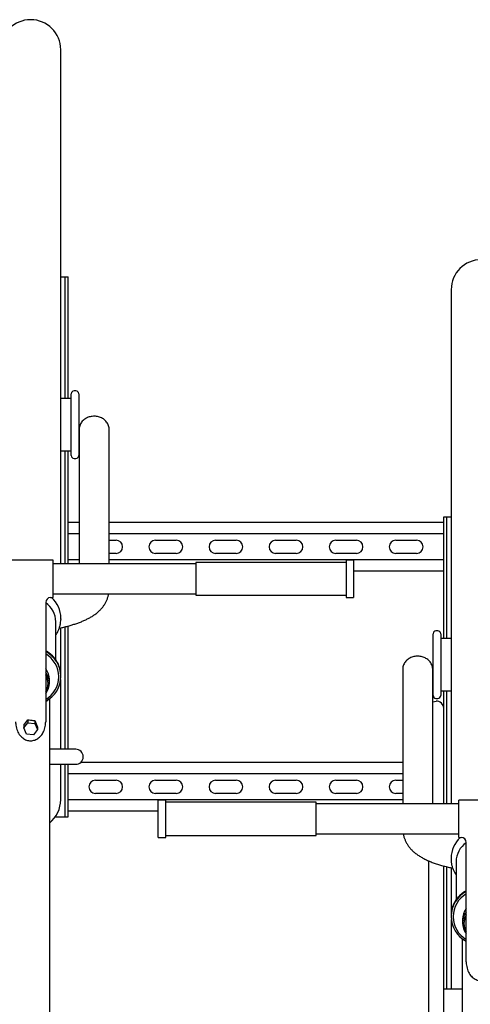
# Model space of a CAD drawing. Units: inches. Extents: x 0.2 to 9.1, y 0.2 to 10.8.
# Drawn here: x 1.4 to 1.8, y 3.5 to 4.4 of the extents above; entities that cross this region are included whole.
import ezdxf

# ---------------------------------------------------------------- set-up
doc = ezdxf.new("R2010")
doc.units = ezdxf.units.IN
doc.header["$MEASUREMENT"] = 0

msp = doc.modelspace()

# ---------------------------------------------------------------- linework, layer by layer
at = {"color": 7, "linetype": 'Continuous', "lineweight": 25}
for p, q in [((1.43576385, 3.90152451), (1.43576385, 4.37767879)), ((1.43576385, 4.16730517), (1.43749995, 4.16730517)), ((1.43749995, 4.16730517), (1.43980272, 4.16730517)), ((1.43980272, 4.05476216), (1.43980272, 4.16730517)), ((1.43980272, 4.16730517), (1.44270829, 4.16730517)), ((1.44270829, 4.05476216), (1.44270829, 4.16730517)), ((1.79687494, 4.15545659), (1.79687494, 3.6793023)), ((1.44548606, 4.05770041), (1.44548606, 4.0591024)), ((1.44548606, 4.00181076), (1.44548606, 4.05770041)), ((1.44982635, 4.06170665), (1.44809022, 4.06170665)), ((1.45243051, 4.0591024), (1.45243051, 4.05770041)), ((1.45243051, 4.05770041), (1.45243051, 4.00181076)), ((1.44548606, 4.05476216), (1.43576385, 4.05476216)), ((1.45285061, 4.02618348), (1.45285061, 3.92499012)), ((1.48062839, 3.92499012), (1.48062839, 4.02618348)), ((1.43576385, 4.006151), (1.44548606, 4.006151)), ((1.43980272, 3.90152451), (1.43980272, 4.006151)), ((1.44270829, 3.90152451), (1.44270829, 4.006151)), ((1.44809022, 3.99920664), (1.44982635, 3.99920664)), ((1.45285061, 3.9398746), (1.44270829, 3.9398746)), ((1.7899305, 3.9398746), (1.48062839, 3.9398746)), ((1.7899305, 3.83253995), (1.7899305, 3.94508296)), ((1.7899305, 3.94508296), (1.79283607, 3.94508296)), ((1.79283607, 3.83253995), (1.79283607, 3.94508296)), ((1.79283607, 3.94508296), (1.79513884, 3.94508296)), ((1.79513884, 3.94508296), (1.79687494, 3.94508296)), ((1.45285061, 3.92945799), (1.44270829, 3.92945799)), ((1.45285061, 3.92499012), (1.45285061, 3.90152451)), ((1.7899305, 3.92945799), (1.48062839, 3.92945799)), ((1.48062839, 3.90152451), (1.48062839, 3.92499012)), ((1.48062839, 3.92338163), (1.48697912, 3.92338163)), ((1.52343746, 3.92338163), (1.54253468, 3.92338163)), ((1.57899301, 3.92338163), (1.59809023, 3.92338163)), ((1.63454856, 3.92338163), (1.65364579, 3.92338163)), ((1.69010412, 3.92338163), (1.70920134, 3.92338163)), ((1.74565967, 3.92338163), (1.7647569, 3.92338163)), ((1.42881939, 3.9050416), (1.38715274, 3.9050416)), ((1.42881939, 3.87031968), (1.42881939, 3.9050416)), ((1.45285061, 3.90515241), (1.44270829, 3.90515241)), ((1.48697912, 3.91122878), (1.48062839, 3.91122878)), ((1.7899305, 3.90515241), (1.48062839, 3.90515241)), ((1.54253468, 3.91122878), (1.52343746, 3.91122878)), ((1.69965273, 3.90287148), (1.56076384, 3.90287148)), ((1.56076384, 3.90287148), (1.56076384, 3.87297164)), ((1.59809023, 3.91122878), (1.57899301, 3.91122878)), ((1.65364579, 3.91122878), (1.63454856, 3.91122878)), ((1.70920134, 3.91122878), (1.69010412, 3.91122878)), ((1.70659717, 3.9050416), (1.69965273, 3.9050416)), ((1.69965273, 3.9050416), (1.69965273, 3.87087036)), ((1.70659717, 3.9050416), (1.70659717, 3.87087036)), ((1.7647569, 3.91122878), (1.74565967, 3.91122878)), ((1.56076384, 3.90152451), (1.42881939, 3.90152451)), ((1.7899305, 3.89473568), (1.70659717, 3.89473568)), ((1.42187495, 3.86610238), (1.42187495, 3.75516747)), ((1.42638884, 3.87031942), (1.42881939, 3.87031942)), ((1.42881939, 3.87383651), (1.56076384, 3.87383651)), ((1.56076384, 3.87297164), (1.56076384, 3.87248954)), ((1.56076384, 3.87248954), (1.69965273, 3.87248954)), ((1.69965273, 3.87087036), (1.69965273, 3.87031942)), ((1.69965273, 3.87031942), (1.70659717, 3.87031942)), ((1.70659717, 3.87087036), (1.70659717, 3.87031942)), ((1.43118982, 3.81278803), (1.43118982, 3.84790823)), ((1.43590678, 3.85065562), (1.43590232, 3.85018069)), ((1.43590678, 3.85065562), (1.43590678, 3.85119222)), ((1.43576385, 3.80002674), (1.43576385, 3.84231514)), ((1.43980272, 3.72980525), (1.43980272, 3.8432611)), ((1.44270829, 3.72980525), (1.44270829, 3.84401385)), ((1.78454857, 3.83948431), (1.78281245, 3.83948431)), ((1.78020828, 3.77958855), (1.78020828, 3.83688019)), ((1.78715274, 3.83688019), (1.78715274, 3.77958855)), ((1.79687494, 3.83253995), (1.78715274, 3.83253995)), ((1.75201041, 3.80396127), (1.75201041, 3.70276792)), ((1.77978818, 3.70276792), (1.77978818, 3.80396127)), ((1.4253329, 3.7913271), (1.4253329, 3.79460053)), ((1.43396054, 3.79684392), (1.43396054, 3.79727479)), ((1.43576385, 3.72980525), (1.43576385, 3.79459127)), ((1.43590678, 3.79727479), (1.43590678, 3.79781125)), ((1.42403914, 3.79065661), (1.42403914, 3.79120494)), ((1.78715274, 3.78392879), (1.79687494, 3.78392879)), ((1.7899305, 3.7615077), (1.7899305, 3.78392879)), ((1.79283607, 3.6793023), (1.79283607, 3.78392879)), ((1.42534718, 3.77647821), (1.42534718, 3.23955496)), ((1.78281245, 3.77698431), (1.78454857, 3.77698431)), ((1.40550941, 3.75722756), (1.40550941, 3.75441537)), ((1.41185698, 3.75648628), (1.41185698, 3.75364984)), ((1.7899305, 3.6793023), (1.7899305, 3.7615077)), ((1.40163848, 3.74957008), (1.40550941, 3.75441537)), ((1.40163848, 3.7522884), (1.40163848, 3.74957008)), ((1.40411514, 3.74395913), (1.40163848, 3.74957008)), ((1.40550941, 3.75441537), (1.41185698, 3.75364984)), ((1.41433365, 3.7480389), (1.41046272, 3.74319361)), ((1.41185698, 3.75364984), (1.41433365, 3.7480389)), ((1.41433365, 3.75059256), (1.41433365, 3.7480389)), ((1.41046272, 3.74319361), (1.40411514, 3.74395913)), ((1.44965273, 3.72980525), (1.42534718, 3.72980525)), ((1.42534718, 3.71591627), (1.44965273, 3.71591627)), ((1.43576385, 3.68323436), (1.43576385, 3.71591627)), ((1.43980272, 3.66730524), (1.43980272, 3.71591627)), ((1.44270829, 3.66730524), (1.44270829, 3.71591627)), ((1.75201041, 3.71765239), (1.45424605, 3.71765239)), ((1.75201041, 3.70723579), (1.44270829, 3.70723579)), ((1.75201041, 3.70276792), (1.75201041, 3.6793023)), ((1.77978818, 3.6793023), (1.77978818, 3.70276792)), ((1.4678819, 3.7011593), (1.48697912, 3.7011593)), ((1.52343746, 3.7011593), (1.54253468, 3.7011593)), ((1.57899301, 3.7011593), (1.59809023, 3.7011593)), ((1.63454856, 3.7011593), (1.65364579, 3.7011593)), ((1.69010412, 3.7011593), (1.70920134, 3.7011593)), ((1.74565967, 3.7011593), (1.75201041, 3.7011593)), ((1.48697912, 3.68900657), (1.4678819, 3.68900657)), ((1.54253468, 3.68900657), (1.52343746, 3.68900657)), ((1.59809023, 3.68900657), (1.57899301, 3.68900657)), ((1.65364579, 3.68900657), (1.63454856, 3.68900657)), ((1.70920134, 3.68900657), (1.69010412, 3.68900657)), ((1.75201041, 3.68900657), (1.74565967, 3.68900657)), ((1.75201041, 3.68293021), (1.44270829, 3.68293021)), ((1.53298606, 3.6828194), (1.52604162, 3.6828194)), ((1.52604162, 3.64809721), (1.52604162, 3.6828194)), ((1.53298606, 3.64809721), (1.53298606, 3.6828194)), ((1.67187495, 3.6807786), (1.53298606, 3.6807786)), ((1.67187495, 3.65013801), (1.67187495, 3.6807786)), ((1.8038194, 3.6793023), (1.67187495, 3.6793023)), ((1.84548606, 3.6828194), (1.8038194, 3.6828194)), ((1.8038194, 3.64809747), (1.8038194, 3.6828194)), ((1.43074274, 3.66730524), (1.43749995, 3.66730524)), ((1.43749995, 3.66730524), (1.43980272, 3.66730524)), ((1.43980272, 3.66730524), (1.44270829, 3.66730524)), ((1.52604162, 3.67251348), (1.44270829, 3.67251348)), ((1.52604162, 3.64809721), (1.53298606, 3.64809721)), ((1.53298606, 3.65013801), (1.67187495, 3.65013801)), ((1.67187495, 3.6516143), (1.8038194, 3.6516143)), ((1.8038194, 3.64809721), (1.80624995, 3.64809721)), ((1.81076384, 3.53294526), (1.81076384, 3.64388017)), ((1.79673201, 3.62896988), (1.79673201, 3.62843342)), ((1.77604163, 3.62651191), (1.77604163, 3.44955417)), ((1.7899305, 3.44955417), (1.7899305, 3.62179099)), ((1.79283607, 3.50758291), (1.79283607, 3.62104567)), ((1.79687494, 3.62002489), (1.79687494, 3.57778603)), ((1.80144897, 3.62568602), (1.80144897, 3.590558)), ((1.79673201, 3.57558905), (1.79673201, 3.57505258)), ((1.79867826, 3.57505258), (1.79867826, 3.57462171)), ((1.79687494, 3.57236907), (1.79687494, 3.50758291)), ((1.80730589, 3.57237819), (1.80730589, 3.56910489)), ((1.80859965, 3.56898261), (1.80859965, 3.56843428)), ((1.80729161, 3.01733647), (1.80729161, 3.55425601)), ((1.80729161, 3.50758291), (1.7899305, 3.50758291))]:
    msp.add_line(p, q, dxfattribs=at)
at = {"color": 7, "linetype": 'Continuous', "lineweight": 25, "flags": 128}
msp.add_lwpolyline([(1.77978818, 3.77365273), (1.78132416, 3.77418307), (1.78298606, 3.77436806)], dxfattribs=at)
at = {"color": 7, "linetype": 'Continuous', "lineweight": 25}
for centre, radius, start, end in [((1.40798606, 4.37767881), 0.02777778, 0, 180), ((1.82465273, 4.15545659), 0.02777778, 0, 180), ((1.44809023, 4.05910242), 0.00260417, 90, 180), ((1.44982634, 4.05910242), 0.00260417, 0, 90), ((1.44809023, 4.00181075), 0.00260417, 180, 270), ((1.44982634, 4.00181075), 0.00260417, 270, 0), ((1.48697912, 3.91730519), 0.00607639, 270, 90), ((1.52343745, 3.91730519), 0.00607639, 90, 270), ((1.54253467, 3.91730519), 0.00607639, 270, 90), ((1.57899301, 3.91730519), 0.00607639, 90, 270), ((1.59809023, 3.91730519), 0.00607639, 270, 90), ((1.63454856, 3.91730519), 0.00607639, 90, 270), ((1.65364578, 3.91730519), 0.00607639, 270, 90), ((1.69010412, 3.91730519), 0.00607639, 90, 270), ((1.70920134, 3.91730519), 0.00607639, 270, 90), ((1.74565967, 3.91730519), 0.00607639, 90, 270), ((1.7647569, 3.91730519), 0.00607639, 270, 90), ((1.42638884, 3.8658055), 0.00451389, 90, 180), ((1.40996446, 3.85106724), 0.02594263, 0.27602827, 47.91112501), ((1.40940387, 3.84772217), 0.02178675, 0.48930578, 55.0811332), ((1.78281245, 3.8368802), 0.00260417, 90, 180), ((1.78454856, 3.8368802), 0.00260417, 0, 90), ((1.40983011, 3.79727485), 0.02599467, 297.60401349, 62.39598651), ((1.40946297, 3.79702794), 0.02449881, 0.5773038, 59.55997468), ((1.40934804, 3.79455523), 0.01598493, 0.16235627, 38.40214993), ((1.40943856, 3.7913271), 0.01588586, 321.52307114, 38.47692886), ((1.40931645, 3.79117681), 0.01472272, 0.10946188, 31.46033336), ((1.40939072, 3.79065654), 0.01464472, 328.48164702, 31.51835298), ((1.40946248, 3.79709104), 0.0244993, 300.44066669, 359.42205483), ((1.78281245, 3.77958853), 0.00260417, 180, 270), ((1.78454856, 3.77958853), 0.00260417, 270, 0), ((1.78332716, 3.76776952), 0.00660735, 1.99618864, 92.95914036), ((1.44965273, 3.72286074), 0.00694444, 0, 90), ((1.44965273, 3.72286074), 0.00694444, 270, 0), ((1.4678819, 3.69508297), 0.00607639, 90, 270), ((1.48697912, 3.69508297), 0.00607639, 270, 90), ((1.52343745, 3.69508297), 0.00607639, 90, 270), ((1.54253467, 3.69508297), 0.00607639, 270, 90), ((1.57899301, 3.69508297), 0.00607639, 90, 270), ((1.59809023, 3.69508297), 0.00607639, 270, 90), ((1.63454856, 3.69508297), 0.00607639, 90, 270), ((1.65364578, 3.69508297), 0.00607639, 270, 90), ((1.69010412, 3.69508297), 0.00607639, 90, 270), ((1.70920134, 3.69508297), 0.00607639, 270, 90), ((1.74565967, 3.69508297), 0.00607639, 90, 270), ((1.40798606, 3.68323437), 0.02777778, 308.68218745, 0), ((1.82267433, 3.62884504), 0.02594262, 132.08887334, 179.72426445), ((1.80624995, 3.64358328), 0.00451389, 0, 90), ((1.82323415, 3.62550024), 0.02178597, 124.91780816, 179.51140434), ((1.82281269, 3.57505258), 0.02599647, 117.61191525, 242.38808475), ((1.82313763, 3.57482785), 0.02446041, 120.38913659, 179.47358492), ((1.82313825, 3.5748468), 0.02446103, 180.52723639, 239.6100421), ((1.82326809, 3.57234096), 0.01596224, 141.56962009, 179.86634481), ((1.82320023, 3.56910489), 0.01588586, 141.52307114, 218.47692886), ((1.82332234, 3.56895461), 0.01472272, 148.53966559, 179.89104997), ((1.82324807, 3.56843434), 0.01464472, 148.48164702, 211.51835298)]:
    msp.add_arc(centre, radius, start, end, dxfattribs=at)
for centre, major_axis, ratio, start_param, end_param in [((1.40798606, 3.76510967), (0.01372221, 0.01972236), 0.108772976, 4.082660571, 4.378030893), ((1.40798606, 3.76134526), (0.0138732, -0.00206807), 0.319155459, 4.580650994, 4.759929509), ((1.40798606, 3.76134526), (0.0138732, -0.00206807), 0.319155459, 4.759929509, 5.042376418), ((1.40798606, 3.77054112), (-0.01380233, 0.03513686), 0.044060986, 1.964943213, 2.157145141)]:
    msp.add_ellipse(centre, major_axis=major_axis, ratio=ratio, start_param=start_param, end_param=end_param, dxfattribs=at)
for points, knots in [([(1.48060341, 4.02639076), (1.48060883, 4.0264896), (1.48064901, 4.02722292), (1.48038901, 4.02858404), (1.47981474, 4.03040961), (1.47888565, 4.03213075), (1.47766278, 4.03370956), (1.47615253, 4.03511505), (1.47446559, 4.03625557), (1.47268461, 4.03712664), (1.47088824, 4.03773974), (1.46898337, 4.03813962), (1.46700364, 4.03830201), (1.4650109, 4.03820472), (1.46309518, 4.03787031), (1.46127827, 4.03731537), (1.45953783, 4.03653935), (1.457901, 4.03553622), (1.45639756, 4.03429765), (1.45508686, 4.03283157), (1.45402479, 4.03116815), (1.45328834, 4.02935148), (1.45290536, 4.02779338), (1.45290225, 4.02686041), (1.45290129, 4.02657263)], [0, 0, 0, 0, 0.0080886, 0.060014814, 0.111785197, 0.163732908, 0.216286793, 0.269093979, 0.321576302, 0.366767416, 0.410218184, 0.452208594, 0.497077306, 0.540903722, 0.583216546, 0.626527287, 0.670562789, 0.717568269, 0.766791355, 0.817870414, 0.870632324, 0.923702859, 0.976465835, 1, 1, 1, 1]), ([(1.43440495, 3.84204111), (1.43518212, 3.84220156), (1.43731143, 3.84264116), (1.44064804, 3.8434465), (1.44442426, 3.84445208), (1.44806058, 3.84554529), (1.45155803, 3.84672522), (1.45491068, 3.84799827), (1.45811785, 3.84937342), (1.4611795, 3.85086329), (1.46409318, 3.85248502), (1.46683988, 3.85425126), (1.46937989, 3.8561605), (1.47166752, 3.85819287), (1.4736777, 3.86032423), (1.47541623, 3.86254409), (1.47690329, 3.86486572), (1.4781635, 3.8673116), (1.47917584, 3.86991504), (1.47984209, 3.87210302), (1.48005821, 3.87345001), (1.48012022, 3.87383651)], [0, 0, 0, 0, 0.033508328, 0.09180676, 0.150501729, 0.209595924, 0.26912058, 0.329134878, 0.389721262, 0.450963555, 0.512879813, 0.575235891, 0.63675134, 0.695430324, 0.749916259, 0.800304886, 0.847600562, 0.892983793, 0.93751965, 0.982072256, 1, 1, 1, 1]), ([(1.43118982, 3.83571352), (1.43158294, 3.83628469), (1.43255173, 3.83769228), (1.43375128, 3.84013582), (1.43481746, 3.84297244), (1.43551679, 3.84590924), (1.43586975, 3.84832178), (1.43586224, 3.8497453), (1.43586003, 3.85016595)], [0, 0, 0, 0, 0.134185478, 0.330688041, 0.526804032, 0.72256075, 0.918014892, 1, 1, 1, 1]), ([(1.43586311, 3.79764438), (1.43587523, 3.79811762), (1.43591298, 3.79959153), (1.4356055, 3.80205735), (1.43496243, 3.80499412), (1.43396792, 3.80784057), (1.43265847, 3.810562), (1.43104421, 3.81312663), (1.42914437, 3.81550015), (1.42698783, 3.81766556), (1.42457684, 3.81955221), (1.42285397, 3.82073469), (1.4219028, 3.82119799), (1.42187495, 3.82121155)], [0, 0, 0, 0, 0.049643981, 0.154617491, 0.25955361, 0.364498678, 0.469508808, 0.57463205, 0.67989915, 0.785342736, 0.89097701, 0.996808454, 1, 1, 1, 1]), ([(1.7797632, 3.80416856), (1.77976862, 3.80426735), (1.77980882, 3.80500055), (1.77954879, 3.80636186), (1.77897456, 3.8081874), (1.77804539, 3.80990842), (1.77682261, 3.81148735), (1.77531235, 3.81289288), (1.77362532, 3.81403318), (1.77184443, 3.81490445), (1.77004805, 3.81551758), (1.76814314, 3.81591719), (1.76616344, 3.81607986), (1.76417069, 3.8159825), (1.76225498, 3.81564811), (1.76043806, 3.81509316), (1.75869763, 3.81431714), (1.75706076, 3.81331404), (1.75555742, 3.81207529), (1.75424662, 3.81060939), (1.7531846, 3.80894594), (1.75244812, 3.80712928), (1.75206515, 3.80557117), (1.75206205, 3.8046382), (1.7520611, 3.80435042)], [0, 0, 0, 0, 0.008086306, 0.060014884, 0.111785321, 0.163730945, 0.216286777, 0.269094019, 0.321574971, 0.366767292, 0.410218106, 0.452207985, 0.497076976, 0.540903438, 0.583216306, 0.626527092, 0.670562641, 0.71756817, 0.766792893, 0.817870201, 0.870632167, 0.923702813, 0.976465814, 1, 1, 1, 1]), ([(1.39409718, 3.75516747), (1.39410907, 3.75462322), (1.39414103, 3.75316148), (1.39447155, 3.75081853), (1.39516422, 3.74821968), (1.39616021, 3.74582184), (1.39741305, 3.74368686), (1.39887971, 3.74185361), (1.40051692, 3.74034514), (1.4022843, 3.73916893), (1.4041433, 3.73833832), (1.40605436, 3.73782181), (1.40734834, 3.73775811), (1.40798606, 3.73772672)], [0, 0, 0, 0, 0.070590041, 0.18959227, 0.305050759, 0.414414225, 0.516295692, 0.610430009, 0.697462952, 0.778591474, 0.855200531, 0.928638984, 1, 1, 1, 1]), ([(1.40798606, 3.73772672), (1.40838453, 3.73773927), (1.40941478, 3.7377717), (1.41105775, 3.73809867), (1.41285448, 3.73875532), (1.41455119, 3.73970246), (1.41612901, 3.74092207), (1.4175709, 3.74240777), (1.41885718, 3.74415399), (1.4199628, 3.74615388), (1.42085788, 3.74839386), (1.42150057, 3.75084626), (1.4218281, 3.75313188), (1.42186168, 3.75459058), (1.42187495, 3.75516747)], [0, 0, 0, 0, 0.04462779, 0.115383253, 0.1869882, 0.260638934, 0.337630907, 0.419256016, 0.506708949, 0.600924767, 0.7023722, 0.81083038, 0.925186624, 1, 1, 1, 1]), ([(1.7525131, 3.6516143), (1.75254838, 3.65137055), (1.75273734, 3.65006508), (1.75338941, 3.64791282), (1.7544199, 3.645209), (1.75567439, 3.64275011), (1.75715647, 3.64041474), (1.75889803, 3.63817418), (1.76093981, 3.63599796), (1.76332679, 3.63387626), (1.76606583, 3.63183619), (1.76910227, 3.6299264), (1.77235733, 3.6281765), (1.77577595, 3.6265871), (1.77935046, 3.62513616), (1.78308378, 3.62380653), (1.78697173, 3.62258532), (1.79101752, 3.62146997), (1.79476389, 3.62054436), (1.79722858, 3.62002922), (1.79823419, 3.61981903)], [0, 0, 0, 0, 0.011259719, 0.060302974, 0.104895628, 0.150360694, 0.197698941, 0.248186014, 0.303271256, 0.36414558, 0.430486696, 0.499490817, 0.567737576, 0.634661522, 0.700528035, 0.765509549, 0.829756423, 0.893389243, 0.956502132, 1, 1, 1, 1]), ([(1.79677572, 3.62826746), (1.79677137, 3.62774618), (1.79675867, 3.62622396), (1.79711475, 3.62371662), (1.79781034, 3.62079026), (1.79886437, 3.61796674), (1.80006621, 3.61550832), (1.80104224, 3.6140812), (1.80144897, 3.6134865)], [0, 0, 0, 0, 0.0994671623, 0.2904618387, 0.4814015321, 0.6723673977, 0.8634700557, 1, 1, 1, 1]), ([(1.81076384, 3.5989887), (1.80990351, 3.5984794), (1.80815477, 3.59744418), (1.80576555, 3.59553205), (1.80357401, 3.59337182), (1.80165097, 3.59098372), (1.80001584, 3.58840585), (1.79869134, 3.58566949), (1.79768688, 3.58281002), (1.79703708, 3.57986368), (1.7967252, 3.57736135), (1.79676353, 3.57585411), (1.79677637, 3.5753493)], [0, 0, 0, 0, 0.102835215, 0.209027465, 0.31506526, 0.420916449, 0.526569392, 0.632011531, 0.73724442, 0.842290053, 0.947178983, 1, 1, 1, 1]), ([(1.81076384, 3.53294526), (1.81077574, 3.53240102), (1.81080769, 3.53093928), (1.81113822, 3.52859633), (1.81183088, 3.52599748), (1.81282687, 3.52359964), (1.81407971, 3.52146466), (1.81554636, 3.5196314), (1.81718362, 3.51812297), (1.81895089, 3.51694655), (1.82081, 3.51611615), (1.82272103, 3.51559962), (1.82401502, 3.51553583), (1.82465274, 3.51550439)], [0, 0, 0, 0, 0.0705899244, 0.1895919563, 0.305050254, 0.4144135387, 0.5162948366, 0.6104289975, 0.6974617963, 0.7785927758, 0.8551997555, 0.9286380865, 1, 1, 1, 1])]:
    msp.add_open_spline(points, degree=3, knots=knots, dxfattribs=at)

doc.saveas('drawing.dxf')
